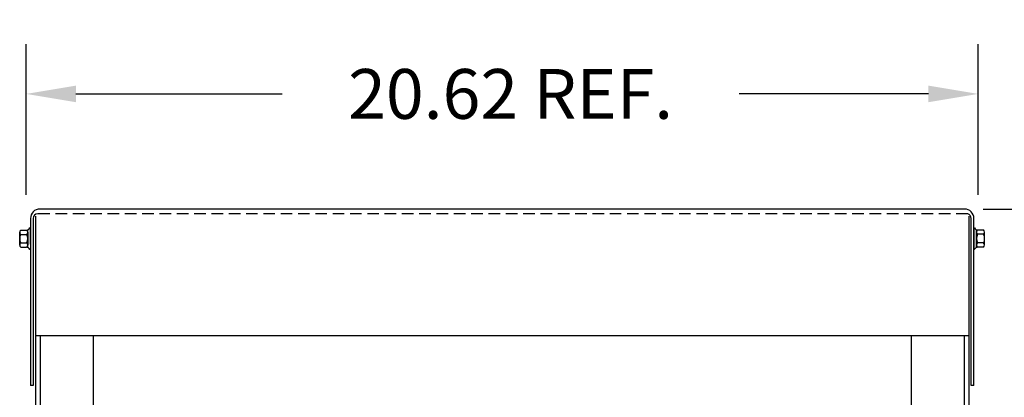
# Model space of a CAD drawing. Extents: x 111 to 228, y -7 to 61.
# Drawn here: x 116 to 137, y 20 to 28 of the extents above; entities that cross this region are included whole.
import ezdxf

# ---------------------------------------------------------------- set-up
doc = ezdxf.new("R2010")
doc.units = 0
doc.header["$MEASUREMENT"] = 0
doc.linetypes.add('HIDDEN', pattern=[0.375, 0.25, -0.125])
doc.layers.get('0').update_dxf_attribs({"linetype": 'CONTINUOUS'})
doc.layers.get('DEFPOINTS').update_dxf_attribs({"linetype": 'CONTINUOUS'})
for name, color, linetype in [('BORDER', 7, 'CONTINUOUS'), ('CABINET', 7, 'CONTINUOUS'), ('HIDDEN', 7, 'HIDDEN'), ('HW-OBJ', 7, 'CONTINUOUS')]:
    doc.layers.add(name, color=color, linetype=linetype)
doc.dimstyles.get("Standard").update_dxf_attribs({"dimtxt": 0.18, "dimasz": 0.18, "dimexe": 0.18, "dimexo": 0.0625, "dimgap": 0.09, "dimtad": 0, "dimtih": 1, "dimtoh": 1, "dimzin": 4, "dimdsep": 46, "dimtxsty": 'STANDARD', "dimcen": 0.09, "dimadec": 0, "dimazin": 0, "dimtfac": 1, "dimtofl": 0, "dimtmove": 0, "dimatfit": 3, "dimfxl": 1, "dimtolj": 1, "dimtzin": 0, "dimarcsym": 0})

# ---------------------------------------------------------------- blocks, each defined once
blk = doc.blocks.new('*D30')
at = {"layer": 'BORDER', "color": 0, "lineweight": -2, "transparency": 16777216}
for p, q in [((136.748, 23.904), (143.149, 23.904)), ((141.979, 22.734), (141.979, 13.998)), ((141.979, 2.922), (141.979, 11.658)), ((136.642, 1.752), (143.149, 1.752))]:
    blk.add_line(p, q, dxfattribs=at)
at = {"layer": 'BORDER', "color": 0, "transparency": 16777216}
for points in [[(141.784, 22.734), (142.174, 22.734), (141.979, 23.904)], [(141.784, 2.922), (142.174, 2.922), (141.979, 1.752)]]:
    blk.add_solid(points, dxfattribs=at)
at = {"layer": 'DEFPOINTS', "color": 0, "transparency": 16777216}
for p in [(136.342, 23.904), (141.979, 23.904), (136.236, 1.752)]:
    blk.add_point(p, dxfattribs=at)
at = {"layer": 'BORDER', "color": 0, "transparency": 16777216, "insert": (141.979, 12.828), "char_height": 1.17, "attachment_point": 5}
blk.add_mtext('\\A1;22.15', dxfattribs=at)
blk = doc.blocks.new('*D28')
at = {"layer": 'BORDER', "color": 0, "lineweight": -2, "transparency": 16777216}
for p, q in [((116.022, 24.21), (116.022, 27.48)), ((136.642, 24.21), (136.642, 27.48)), ((117.102, 26.4), (121.565, 26.4)), ((135.562, 26.4), (131.465, 26.4))]:
    blk.add_line(p, q, dxfattribs=at)
at = {"layer": 'BORDER', "color": 0, "transparency": 16777216}
for points in [[(117.102, 26.58), (117.102, 26.22), (116.022, 26.4)], [(135.562, 26.58), (135.562, 26.22), (136.642, 26.4)]]:
    blk.add_solid(points, dxfattribs=at)
at = {"layer": 'DEFPOINTS', "color": 0, "transparency": 16777216}
for p in [(136.642, 26.4), (116.022, 23.835), (136.642, 23.835)]:
    blk.add_point(p, dxfattribs=at)
at = {"layer": 'BORDER', "color": 0, "transparency": 16777216, "insert": (126.515, 26.4), "char_height": 1.08, "attachment_point": 5}
blk.add_mtext('\\A1;20.62 REF.', dxfattribs=at)

msp = doc.modelspace()

# ---------------------------------------------------------------- linework, layer by layer
for p, q in [((136.342, 23.904), (116.322, 23.904)), ((116.118, 23.7), (116.118, 20.074)), ((116.176, 23.7), (116.176, 20.074)), ((136.487, 20.074), (136.487, 23.7)), ((136.546, 20.074), (136.546, 23.7)), ((136.546, 20.074), (136.546, 23.7)), ((116.176, 20.074), (116.118, 20.074)), ((136.546, 20.074), (136.487, 20.074))]:
    msp.add_line(p, q)
at = {"color": 7}
for p, q in [((116.118, 23.494), (116.103, 23.494)), ((116.118, 23.302), (116.118, 23.505)), ((136.546, 23.495), (136.561, 23.495)), ((116.118, 23.14), (116.118, 23.302)), ((116.118, 23.03), (116.103, 23.03)), ((136.546, 23.031), (136.561, 23.031)), ((136.44, 21.154), (116.227, 21.154))]:
    msp.add_line(p, q, dxfattribs=at)
for centre, radius, start, end in [((116.322, 23.7), 0.204, 90, 180), ((136.342, 23.7), 0.204, 0, 90), ((116.276, 23.7), 0.1, 90, 180), ((136.388, 23.704), 0.1, 358.8712, 75.6669)]:
    msp.add_arc(centre, radius, start, end)
at = {"layer": 'CABINET'}
for p, q in [((116.227, 23.747), (116.227, 1.956)), ((136.44, 23.747), (136.44, 1.956)), ((116.331, 21.154), (116.331, 1.956)), ((117.477, 21.154), (117.477, 6.238)), ((135.19, 21.154), (135.19, 6.238)), ((136.336, 21.154), (136.336, 1.956))]:
    msp.add_line(p, q, dxfattribs=at)
at = {"layer": 'HIDDEN'}
msp.add_line((136.412, 23.8), (116.276, 23.8), dxfattribs=at)
at = {"layer": 'HW-OBJ', "color": 7}
for p, q in [((116.118, 23.494), (116.118, 23.03)), ((136.546, 23.495), (136.546, 23.031)), ((136.603, 23.073), (136.603, 23.454)), ((115.884, 23.122), (115.884, 23.401)), ((115.909, 23.448), (116.03, 23.448)), ((115.909, 23.355), (116.035, 23.355)), ((116.06, 23.071), (116.06, 23.452)), ((116.06, 23.401), (116.06, 23.122)), ((136.603, 23.403), (136.603, 23.124)), ((136.754, 23.356), (136.628, 23.356)), ((136.754, 23.449), (136.633, 23.449)), ((136.779, 23.124), (136.779, 23.403)), ((115.909, 23.169), (116.035, 23.169)), ((115.909, 23.076), (116.03, 23.076)), ((136.754, 23.17), (136.628, 23.17)), ((136.754, 23.077), (136.633, 23.077))]:
    msp.add_line(p, q, dxfattribs=at)
for centre, radius, start, end in [((116.03, 23.528), 0.0806, 270, 334.4573), ((136.633, 23.53), 0.0806, 205.5427, 270), ((115.94, 23.401), 0.0559, 123.6264, 236.3736), ((116.07, 23.262), 0.186, 150, 210), ((116.004, 23.401), 0.0559, 303.6264, 56.3736), ((115.874, 23.262), 0.186, 330, 30), ((136.659, 23.403), 0.0559, 123.6264, 236.3736), ((136.789, 23.263), 0.186, 150, 210), ((136.723, 23.403), 0.0559, 303.6264, 56.3736), ((136.593, 23.263), 0.186, 330, 30), ((115.94, 23.122), 0.0559, 123.6264, 236.3736), ((116.03, 22.995), 0.0806, 25.5427, 90), ((116.004, 23.122), 0.0559, 303.6264, 56.3736), ((136.633, 22.996), 0.0806, 90, 154.4573), ((136.659, 23.124), 0.0559, 123.6264, 236.3736), ((136.723, 23.124), 0.0559, 303.6264, 56.3736)]:
    msp.add_arc(centre, radius, start, end, dxfattribs=at)

# ---------------------------------------------------------------- dimensions: what is measured, and where the dimension line sits
at = {"layer": 'BORDER', "color": 7}
dim = msp.add_linear_dim(base=(136.642, 26.4), p1=(116.022, 23.835), p2=(136.642, 23.835), text='<> REF.', dimstyle='STANDARD', override={"dimscale": 6}, dxfattribs=at)
dim.commit()
dim.dimension.update_dxf_attribs({"geometry": '*D28', "text_midpoint": (126.515, 26.4), "dimtype": 160})
dim = msp.add_linear_dim(base=(141.979, 23.904), p1=(136.236, 1.752), p2=(136.342, 23.904), angle=90, dimstyle='STANDARD', override={"dimscale": 6.5}, dxfattribs=at)
dim.commit()
dim.dimension.update_dxf_attribs({"geometry": '*D30', "text_midpoint": (141.979, 12.828)})

doc.saveas('drawing.dxf')
